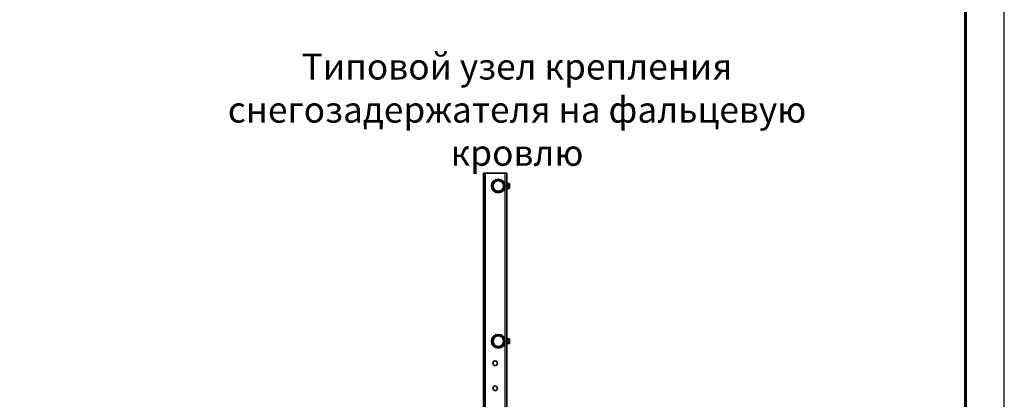
# Model space of a CAD drawing. Units: millimetres. Extents: x 26240 to 32540, y 26737 to 31192.
# Drawn here: x 30635 to 32540, y 27999 to 28733 of the extents above; entities that cross this region are included whole.
import ezdxf

# ---------------------------------------------------------------- set-up
doc = ezdxf.new("R2010")
doc.units = ezdxf.units.MM
doc.layers.add('Visible', color=7, linetype='Continuous', lineweight=35, true_color=0x22346e)
doc.layers.add('Visible Narrow', color=7, linetype='Continuous', lineweight=25, true_color=0x22346e)
doc.layers.add('СПДС_20', color=7, linetype='Continuous')
doc.styles.add('spds0.8', font='SPDS.shx', dxfattribs={"width": 0.8, "oblique": 10})

msp = doc.modelspace()

# ---------------------------------------------------------------- linework, layer by layer
at = {"layer": 'Visible'}
for p, q in [((31532.3, 28436.3), (31533.8, 28436.3)), ((31532.3, 28436.3), (31532.3, 28432.3)), ((31535.3, 28436.3), (31533.8, 28436.3)), ((31533.8, 28432.3), (31533.8, 28436.3)), ((31574.3, 28436.3), (31535.3, 28436.3)), ((31577.3, 28436.3), (31574.3, 28436.3)), ((31577.3, 27545.5), (31577.3, 28436.3)), ((31532.3, 27610.3), (31532.3, 28432.3)), ((31533.8, 27610.3), (31533.8, 28432.3)), ((31573, 28408.5), (31573.2, 28408.5)), ((31573.2, 28412.8), (31573.2, 28412.8)), ((31573.9, 28409.7), (31573.9, 28409.7)), ((31577.3, 28416.8), (31578.4, 28416.8)), ((31577.3, 28405.8), (31578.4, 28405.8)), ((31578.4, 28405.8), (31578.4, 28416.8)), ((31582.1, 28415.9), (31578.4, 28415.9)), ((31582.1, 28413.6), (31578.4, 28413.6)), ((31582.1, 28409), (31578.4, 28409)), ((31582.1, 28406.6), (31578.4, 28406.6)), ((31582.7, 28415.3), (31582.1, 28415.9)), ((31582.7, 28407.3), (31582.1, 28406.6)), ((31582.7, 28414.7), (31582.7, 28415.3)), ((31582.7, 28411.3), (31582.7, 28414.7)), ((31582.7, 28407.8), (31582.7, 28411.3)), ((31582.7, 28407.3), (31582.7, 28407.8)), ((31573.2, 28112.8), (31573.2, 28112.8)), ((31577.3, 28116.8), (31578.4, 28116.8)), ((31578.4, 28105.8), (31578.4, 28116.8)), ((31582.1, 28115.9), (31578.4, 28115.9)), ((31582.1, 28113.6), (31578.4, 28113.6)), ((31582.7, 28115.3), (31582.1, 28115.9)), ((31582.7, 28114.7), (31582.7, 28115.3)), ((31582.7, 28111.3), (31582.7, 28114.7)), ((31573, 28108.5), (31573.2, 28108.5)), ((31573.9, 28109.7), (31573.9, 28109.7)), ((31577.3, 28105.8), (31578.4, 28105.8)), ((31582.1, 28109), (31578.4, 28109)), ((31582.1, 28106.6), (31578.4, 28106.6)), ((31582.7, 28107.3), (31582.1, 28106.6)), ((31582.7, 28107.8), (31582.7, 28111.3)), ((31582.7, 28107.3), (31582.7, 28107.8))]:
    msp.add_line(p, q, dxfattribs=at)
for centre, radius in [((31560.8, 28411.3), 13.2), ((31560.8, 28411.3), 12.5), ((31560.8, 28411.3), 11.2), ((31560.8, 28111.3), 13.2), ((31560.8, 28111.3), 12.5), ((31560.8, 28111.3), 11.2), ((31554.8, 28068.6), 4.5), ((31554.8, 28020.2), 4.5)]:
    msp.add_circle(centre, radius, dxfattribs=at)
at = {"layer": 'Visible', "extrusion": (0, 0, -1)}
for centre in [(-31560.8, 28411.3), (-31560.8, 28111.3)]:
    msp.add_circle(centre, 10.3, dxfattribs=at)
at = {"layer": 'Visible'}
for points in [[(31573.2, 28408.6), (31573.2, 28408.5), (31573.2, 28408.5), (31573.2, 28408.5), (31573.1, 28408.6), (31573.1, 28408.8), (31573.1, 28408.8), (31573, 28408.9)], [(31573.2, 28108.6), (31573.2, 28108.5), (31573.2, 28108.5), (31573.2, 28108.5), (31573.1, 28108.6), (31573.1, 28108.8), (31573.1, 28108.8), (31573, 28108.9)]]:
    msp.add_open_spline(points, degree=3, knots=[-0.7567723, -0.7567723, -0.7567723, -0.7567723, -0.6980888, -0.6980888, -0.5879643, -0.5879643, -0.5600543, -0.5600543, -0.5600543, -0.5600543], dxfattribs=at)
for points in [[(31573, 28408.5), (31573, 28408.5), (31573, 28408.5), (31573, 28408.5)], [(31573.2, 28412.9), (31573.4, 28413.2), (31573.6, 28413.5), (31573.8, 28413.9)], [(31573.9, 28409.7), (31573.7, 28409.3), (31573.5, 28408.9), (31573.2, 28408.6)], [(31573.2, 28112.9), (31573.4, 28113.2), (31573.6, 28113.5), (31573.8, 28113.9)], [(31573, 28108.5), (31573, 28108.5), (31573, 28108.5), (31573, 28108.5)], [(31573.9, 28109.7), (31573.7, 28109.3), (31573.5, 28108.9), (31573.2, 28108.6)]]:
    msp.add_open_spline(points, degree=3, dxfattribs=at)
for points, weights, knots in [([(31573.2, 28412.8), (31573.3, 28412.8), (31573.4, 28412.5), (31573.5, 28412.2), (31573.6, 28411.8), (31573.6, 28411.3), (31573.7, 28410.8), (31573.8, 28410.3), (31573.9, 28410), (31573.9, 28409.9), (31574, 28409.9)], [1, 0.951056516295, 1, 0.951056516295, 1, 0.951056516295, 1, 0.951056516295, 1, 0.990781647954, 0.985035791449], [0.70787446, 0.70787446, 0.70787446, 0.71798696, 0.71798696, 0.72809945, 0.72809945, 0.73821194, 0.73821194, 0.74832443, 0.74832443, 0.75022909, 0.75022909, 0.75022909]), ([(31573.2, 28412.2), (31573.3, 28412), (31573.3, 28411.8), (31573.4, 28411.3), (31573.5, 28410.8), (31573.6, 28410.3), (31573.7, 28410), (31573.8, 28409.7), (31573.9, 28409.7)], [0.975662854171, 0.973713375465, 1, 0.951056516295, 1, 0.951056516295, 1, 0.951056516295, 1], [0.71462919, 0.71462919, 0.71462919, 0.72, 0.72, 0.73, 0.73, 0.74, 0.74, 0.75, 0.75, 0.75]), ([(31573.2, 28112.8), (31573.3, 28112.8), (31573.4, 28112.5), (31573.5, 28112.2), (31573.6, 28111.8), (31573.6, 28111.3), (31573.7, 28110.8), (31573.8, 28110.3), (31573.9, 28110), (31573.9, 28109.9), (31574, 28109.9)], [1, 0.951056516295, 1, 0.951056516295, 1, 0.951056516295, 1, 0.951056516295, 1, 0.990781647954, 0.985035791449], [0.70787446, 0.70787446, 0.70787446, 0.71798696, 0.71798696, 0.72809945, 0.72809945, 0.73821194, 0.73821194, 0.74832443, 0.74832443, 0.75022909, 0.75022909, 0.75022909]), ([(31573.2, 28112.2), (31573.3, 28112), (31573.3, 28111.8), (31573.4, 28111.3), (31573.5, 28110.8), (31573.6, 28110.3), (31573.7, 28110), (31573.8, 28109.7), (31573.9, 28109.7)], [0.975662854171, 0.973713375465, 1, 0.951056516295, 1, 0.951056516295, 1, 0.951056516295, 1], [0.71462919, 0.71462919, 0.71462919, 0.72, 0.72, 0.73, 0.73, 0.74, 0.74, 0.75, 0.75, 0.75])]:
    msp.add_rational_spline(points, weights, degree=2, knots=knots, dxfattribs=at)
for points, weights in [([(31582.1, 28415.9), (31582.7, 28415.3), (31582.7, 28414.7)], [1.54545837841, 1.665, 1.665]), ([(31582.7, 28414.7), (31582.7, 28414.2), (31582.1, 28413.6)], [1.665, 1.665, 1.54545837841]), ([(31582.1, 28413.6), (31582.7, 28412.3), (31582.7, 28411.3)], [1.54545837841, 1.665, 1.665]), ([(31582.7, 28411.3), (31582.7, 28410.2), (31582.1, 28409)], [1.665, 1.665, 1.54545837841]), ([(31582.1, 28409), (31582.7, 28408.3), (31582.7, 28407.8)], [1.54545837841, 1.665, 1.665]), ([(31582.7, 28407.8), (31582.7, 28407.3), (31582.1, 28406.6)], [1.665, 1.665, 1.54545837841]), ([(31582.1, 28115.9), (31582.7, 28115.3), (31582.7, 28114.7)], [1.54545837841, 1.665, 1.665]), ([(31582.7, 28114.7), (31582.7, 28114.2), (31582.1, 28113.6)], [1.665, 1.665, 1.54545837841]), ([(31582.1, 28113.6), (31582.7, 28112.3), (31582.7, 28111.3)], [1.54545837841, 1.665, 1.665]), ([(31582.7, 28111.3), (31582.7, 28110.2), (31582.1, 28109)], [1.665, 1.665, 1.54545837841]), ([(31582.1, 28109), (31582.7, 28108.3), (31582.7, 28107.8)], [1.54545837841, 1.665, 1.665]), ([(31582.7, 28107.8), (31582.7, 28107.3), (31582.1, 28106.6)], [1.665, 1.665, 1.54545837841])]:
    msp.add_rational_spline(points, weights, degree=2, dxfattribs=at)
at = {"layer": 'Visible Narrow'}
for p, q in [((31535.3, 28436.3), (31535.3, 27606.3)), ((31574.3, 27546.6), (31574.3, 28436.3)), ((31533.8, 28432.3), (31532.3, 28432.3))]:
    msp.add_line(p, q, dxfattribs=at)
for centre in [(31560.8, 28411.3), (31560.8, 28111.3)]:
    msp.add_circle(centre, 11.9, dxfattribs=at)
at = {"layer": 'СПДС_20', "linetype": 'Continuous', "lineweight": 25, "ltscale": 10}
msp.add_lwpolyline([(26239.7, 26737), (32539.7, 26737), (32539.7, 31192), (26239.7, 31192), (26239.7, 26737)], dxfattribs=at)
at = {"layer": 'СПДС_20', "linetype": 'Continuous', "lineweight": 60, "ltscale": 10}
msp.add_lwpolyline([(26539.7, 26812), (32464.7, 26812), (32464.7, 31117), (26539.7, 31117), (26539.7, 26812)], dxfattribs=at)

# ---------------------------------------------------------------- texts
at = {"insert": (30963, 28667.1), "char_height": 50, "width": 1268.318, "attachment_point": 1, "style": 'spds0.8'}
msp.add_mtext('\\pxqc;Типовой узел крепления снегозадержателя на фальцевую кровлю', dxfattribs=at)

doc.saveas('drawing.dxf')
